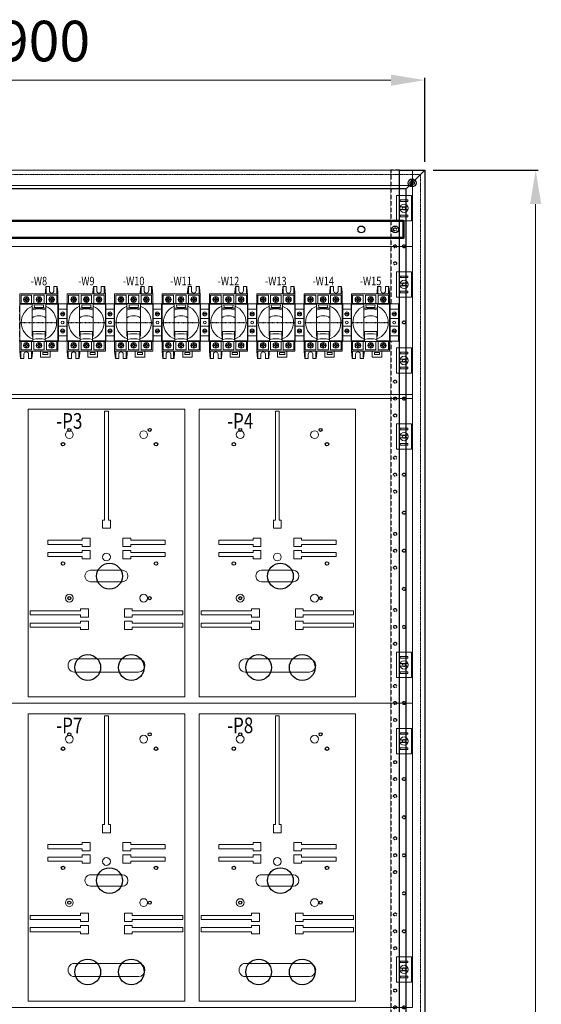
# Model space of a CAD drawing. Units: millimetres. Extents: x 65063 to 72430, y 0 to 4752.
# Drawn here: x 66691 to 67307, y 2277 to 3441 of the extents above; entities that cross this region are included whole.
import ezdxf
from ezdxf.enums import TextEntityAlignment as Align

# ---------------------------------------------------------------- set-up
doc = ezdxf.new("R2010")
doc.units = ezdxf.units.MM
for name, pattern in [('BORDER', [1.75, 0.5, -0.25, 0.5, -0.25, 0, -0.25]), ('DASHED2', [0.375, 0.25, -0.125]), ('DOT2', [0.125, 0, -0.125])]:
    doc.linetypes.add(name, pattern=pattern)
for name, color, linetype, lineweight in [('2DE_OBJ_Lamel-APP', 130, 'Continuous', 18), ('2DE_OBJ_Lamel-APP-BU', 150, 'Continuous', 18), ('2DE_OBJ_Lamel-DISTR', 53, 'Continuous', 18), ('wymiary @ 16', 150, 'Continuous', 9)]:
    doc.layers.add(name, color=color, linetype=linetype, lineweight=lineweight)
doc.layers.add('2DE_TXTNUM', color=11, linetype='Continuous')
doc.layers.add('CP_WIPEOUT', color=255, linetype='Continuous')
doc.layers.add('LAM_MONT', color=1, linetype='Continuous', plot=False)
doc.styles.add('CP_ATTR', font='ARIAL.TTF')
doc.styles.add('CP_ELATT', font='ARIAL.TTF')
doc.styles.get("Standard").update_dxf_attribs({"font": 'ARIAL.TTF'})
doc.styles.add('WD_IEC', font='ISOCP2.shx', dxfattribs={"width": 0.9, "height": 3})
doc.dimstyles.new('Lamel', dxfattribs={"dimtxt": 3, "dimasz": 2.5, "dimexe": 0.18, "dimexo": 0.625, "dimgap": 1, "dimtad": 1, "dimtoh": 1, "dimdec": 1, "dimzin": 9, "dimtxsty": 'WD_IEC', "dimcen": 0.09, "dimclrd": 256, "dimclre": 1, "dimclrt": 7, "dimadec": 0, "dimazin": 0, "dimtfac": 1, "dimtdec": 1, "dimtmove": 0, "dimatfit": 3, "dimfxl": 0, "dimlwd": 9, "dimarcsym": 0})

# ---------------------------------------------------------------- blocks, each defined once
blk = doc.blocks.new('lamel_r11(2dlam_11065)_y1zm70')
blk.add_lwpolyline([(0, 0), (900, 0), (900, 2160), (0, 2160)], close=True)
at = {"layer": 'LAM_MONT'}
blk.add_line((878, 2138), (900, 2160), dxfattribs=at)
blk.add_lwpolyline([(22, 22), (878, 22), (878, 2138), (22, 2138)], close=True, dxfattribs=at)
at = {"linetype": 'ByBlock', "style": 'CP_ATTR', "flags": 9}
for tag in ['OTHER', 'CHARACTER', 'FLOW', 'POWER', 'VOLTAGE', 'TEMPERATURE', 'PN', 'DN', 'PRODUCER', 'ORDER-NO', 'PRODUCT-TYPE', 'ARTICLE', 'GROUP', 'NUMBER', 'NAME']:
    blk.add_attdef(tag, text='', height=0.00005, dxfattribs=at).set_placement((-0.1, 0), align=Align.MIDDLE_LEFT)
blk = doc.blocks.new('lamel_r(2dlam_0340)_f8xtvs7')
at = {"color": 5, "linetype": 'BORDER'}
blk.add_lwpolyline([(5, 5), (895, 5), (895, 2155), (5, 2155)], close=True, dxfattribs=at)
at = {"linetype": 'ByBlock', "style": 'CP_ATTR', "flags": 9}
for tag in ['OTHER', 'CHARACTER', 'FLOW', 'POWER', 'VOLTAGE', 'TEMPERATURE', 'PN', 'DN', 'PRODUCER', 'ORDER-NO', 'PRODUCT-TYPE', 'ARTICLE', 'GROUP', 'NUMBER', 'NAME']:
    blk.add_attdef(tag, text='', height=0.00005, dxfattribs=at).set_placement((-0.1, 0), align=Align.MIDDLE_LEFT)
blk = doc.blocks.new('LML_11604_1')
at = {"layer": 'LAM_MONT', "color": 3, "linetype": 'DASHED2'}
for centre in [(-10.5, 45), (-10.5, -45)]:
    blk.add_circle(centre, 1.8, dxfattribs=at)
at = {"layer": 'LAM_MONT', "linetype": 'DASHED2'}
for centre in [(0, 20), (-10.5, 0), (0, -20)]:
    blk.add_circle(centre, 1.8, dxfattribs=at)
at = {"layer": 'LAM_MONT', "color": 6, "linetype": 'DASHED2'}
blk.add_circle((0, 0), 1.8, dxfattribs=at)
blk = doc.blocks.new('2dlam_11604_11-400_tpmtfn')
at = {"layer": 'LAM_MONT', "linetype": 'Continuous'}
for p, q in [((13.4, 16), (12.2, 16)), ((12.2, 14), (13.4, 14)), ((14, 16), (13.4, 16)), ((13.4, 14), (14, 14)), ((14, 17.8), (14, 16.6)), ((14, 16.6), (14, 16)), ((14, 16), (14.5, 15.5)), ((14, 14), (14.5, 14.5)), ((14, 14), (14, 13.4)), ((14, 13.4), (14, 12.2)), ((14.5, 15.5), (14.5, 14.5)), ((15.5, 15.5), (14.5, 15.5)), ((14.5, 14.5), (15.5, 14.5)), ((15.5, 15.5), (16, 16)), ((15.5, 14.5), (15.5, 15.5)), ((15.5, 14.5), (16, 14)), ((16, 16.6), (16, 17.8)), ((16, 16), (16, 16.6)), ((16.6, 16), (16, 16)), ((16, 14), (16.6, 14)), ((16, 13.4), (16, 14)), ((16, 12.2), (16, 13.4)), ((17.8, 16), (16.6, 16)), ((16.6, 14), (17.8, 14))]:
    blk.add_line(p, q, dxfattribs=at)
at = {"layer": 'LAM_MONT'}
for p, q in [((12.2, 16), (12.2, 14)), ((14, 17.8), (16, 17.8)), ((14, 12.2), (16, 12.2)), ((17.8, 14), (17.8, 16))]:
    blk.add_line(p, q, dxfattribs=at)
blk.add_lwpolyline([(0, 2160), (30, 2160), (30, 0), (0, 0)], close=True, dxfattribs=at)
at = {"layer": 'LAM_MONT', "linetype": 'DASHED2'}
blk.add_lwpolyline([(30, 0), (40, 0), (40, 2160), (30, 2160)], close=True, dxfattribs=at)
at = {"layer": 'LAM_MONT', "linetype": 'Continuous'}
blk.add_circle((15, 15), 4.75, dxfattribs=at)
for p in [(35, 990), (35, 900), (35, 810), (35, 720), (35, 630), (35, 540), (35, 450), (35, 360), (35, 270), (35, 180), (35, 90)]:
    blk.add_blockref('LML_11604_1', p)
at = {"layer": 'LAM_MONT', "linetype": 'ByBlock', "style": 'CP_ATTR', "flags": 9}
for tag in ['NAME', 'NUMBER', 'GROUP', 'ARTICLE', 'PRODUCT-TYPE', 'ORDER-NO', 'PRODUCER', 'DN', 'PN', 'TEMPERATURE', 'VOLTAGE', 'POWER', 'FLOW', 'CHARACTER', 'OTHER']:
    blk.add_attdef(tag, text='', height=0.00005, dxfattribs=at).set_placement((-0.1, 0), align=Align.MIDDLE_LEFT)
blk = doc.blocks.new('2dlam_0458_3')
at = {"color": 3}
for p, q in [((-4.7, 1.6), (4.7, 1.6)), ((-4.7, -1.6), (4.7, -1.6))]:
    blk.add_line(p, q, dxfattribs=at)
for points in [[(-9, 15), (9, 15), (9, -15), (-9, -15)], [(-4.4, 9.9), (4.4, 9.9), (4.4, 8), (-4.4, 8)], [(-4.4, -9.9), (4.4, -9.9), (4.4, -8), (-4.4, -8)]]:
    blk.add_lwpolyline(points, close=True, dxfattribs=at)
blk.add_circle((0, 0), 5, dxfattribs=at)
blk = doc.blocks.new('LML0404_01')
at = {"layer": 'LAM_MONT'}
for centre, radius in [((-47.5, 173), 1.8), ((47.5, 173), 1.8), ((-55, 156), 2.05), ((55, 156), 2.05), ((-55, 15), 2.05), ((0, 0), 15.2), ((55, 15), 2.05), ((-47.5, -26), 1.8), ((47.5, -26), 1.8), ((-25.7, -108), 15.2), ((25.8, -108), 15.2)]:
    blk.add_circle(centre, radius, dxfattribs=at)
blk = doc.blocks.new('2dlam_11605_11-100_55ued4y')
blk.add_lwpolyline([(-10, -45), (861, -45), (861, 315), (-10, 315)], close=True)
for name, p in [('2dlam_0458_3', (0, 270)), ('LML0404_01', (98.9, 105)), ('LML0404_01', (300.9, 105)), ('LML0404_01', (502.9, 105)), ('LML0404_01', (704.9, 105)), ('2dlam_0458_3', (851, 270)), ('2dlam_0458_3', (0, 0)), ('2dlam_0458_3', (851, 0))]:
    blk.add_blockref(name, p)
at = {"linetype": 'ByBlock', "style": 'CP_ATTR', "flags": 9}
for tag in ['OTHER', 'CHARACTER', 'POWER', 'VOLTAGE', 'TEMPERATURE', 'PRODUCER', 'ORDER-NO', 'ARTICLE', 'GROUP', 'NUMBER', 'NAME']:
    blk.add_attdef(tag, text='', height=0.00025, dxfattribs=at).set_placement((-0.1, -0.1), align=Align.MIDDLE_LEFT)
blk = doc.blocks.new('2dlam_0651_1')
at = {"linetype": 'DASHED2'}
blk.add_lwpolyline([(0, -22.5), (45, -22.5), (45, 22.5), (0, 22.5)], close=True, dxfattribs=at)
at = {"layer": 'LAM_MONT', "linetype": 'DOT2'}
blk.add_line((0, 0), (45, 0), dxfattribs=at)
blk = doc.blocks.new('2dlam_0651_11-100_feod7x4')
blk.add_lwpolyline([(-10, 135), (861, 135), (861, -45), (-10, -45)], close=True)
for p in [(0, 90), (851, 90), (0, 0), (851, 0)]:
    blk.add_blockref('2dlam_0458_3', p)
at = {"xscale": 1.02222222222222}
for p in [(4.5, 45), (60.5, 45), (116.5, 45), (172.5, 45), (228.5, 45), (284.5, 45), (340.5, 45), (396.5, 45), (452.5, 45), (508.5, 45), (564.5, 45), (620.5, 45), (676.5, 45), (732.5, 45), (788.5, 45)]:
    blk.add_blockref('2dlam_0651_1', p, dxfattribs=at)
at = {"linetype": 'ByBlock', "style": 'CP_ATTR', "flags": 9}
for tag in ['OTHER', 'CHARACTER', 'POWER', 'VOLTAGE', 'TEMPERATURE', 'PRODUCER', 'ORDER-NO', 'ARTICLE', 'GROUP', 'NUMBER', 'NAME']:
    blk.add_attdef(tag, text='', height=0.00025, dxfattribs=at).set_placement((-0.1, -0.1), align=Align.MIDDLE_LEFT)
blk = doc.blocks.new('2dsoc_22053000_yw9rz5')
for p, q in [((7.5, 34), (7.7, 36)), ((8.3, 42.5), (7.7, 36)), ((7.7, 36), (8.7, 36)), ((8.3, 42.5), (8.7, 42.5)), ((8.7, 42.5), (8.7, 36)), ((12.3, 42.5), (8.7, 42.5)), ((8.7, 34), (8.7, 36)), ((12.3, 42.5), (12.3, 37.5)), ((21.2, 42.5), (17.7, 42.5)), ((17.7, 42.5), (17.7, 37.5)), ((21.2, 42.5), (21.2, 36)), ((21.2, 42.5), (21.7, 42.5)), ((21.2, 36), (22.3, 36)), ((21.2, 36), (21.2, 34)), ((22.3, 36), (21.7, 42.5)), ((22.3, 36), (22.5, 34)), ((-21.2, 32.2), (-20.6, 32.2)), ((-21.2, 22.5), (-21.2, 32.2)), ((-20.6, 32.2), (-20.1, 32.2)), ((-20.1, 32.2), (-19.5, 32.2)), ((-19.5, 32.2), (-19, 32.2)), ((-19, 32.2), (-18.4, 32.2)), ((-18.4, 32.2), (-17.8, 32.2)), ((-18.3, 27.6), (-15.5, 27.6)), ((-18.3, 26.6), (-15.5, 26.6)), ((-15.5, 27.8), (-18.2, 27.8)), ((-15.5, 26.4), (-18.2, 26.4)), ((-17.8, 32.2), (-17.3, 32.2)), ((-17.3, 32.2), (-16.7, 32.2)), ((-16.7, 32.2), (-16.1, 32.2)), ((-16.1, 32.2), (-15.6, 32.2)), ((-15.6, 32.2), (-15, 32.2)), ((-15.5, 29.6), (-15.5, 27.8)), ((-14.5, 29.6), (-15.5, 29.6)), ((-15.5, 27.6), (-15.5, 27.8)), ((-15.5, 26.6), (-15.5, 26.4)), ((-15.5, 26.4), (-15.5, 24.6)), ((-14.5, 24.6), (-15.5, 24.6)), ((-15, 32.2), (-14.4, 32.2)), ((-14.5, 27.8), (-14.5, 29.6)), ((-14.5, 27.8), (-14.5, 27.6)), ((-11.8, 27.8), (-14.5, 27.8)), ((-14.5, 27.6), (-11.7, 27.6)), ((-14.5, 26.4), (-14.5, 26.6)), ((-14.5, 26.6), (-11.7, 26.6)), ((-14.5, 24.6), (-14.5, 26.4)), ((-11.8, 26.4), (-14.5, 26.4)), ((-14.4, 32.2), (-13.8, 32.2)), ((-13.8, 32.2), (-13.1, 32.2)), ((-13.1, 32.2), (-12.5, 32.2)), ((-12.5, 32.2), (-11.9, 32.2)), ((-11.9, 32.2), (-11.3, 32.2)), ((-11.3, 32.2), (-10.7, 32.2)), ((-10.7, 32.2), (-10, 32.2)), ((-10, 32.2), (-9.4, 32.2)), ((-9.4, 32.2), (-8.8, 32.2)), ((-8.8, 32.2), (-8.8, 22.5)), ((-6.2, 32.2), (-5.6, 32.2)), ((-6.2, 22.5), (-6.2, 32.2)), ((-5.6, 32.2), (-5.1, 32.2)), ((-5.1, 32.2), (-4.5, 32.2)), ((-4.5, 32.2), (-4, 32.2)), ((-4, 32.2), (-3.4, 32.2)), ((-3.4, 32.2), (-2.8, 32.2)), ((-3.3, 27.6), (-0.5, 27.6)), ((-3.3, 26.6), (-0.5, 26.6)), ((-0.5, 27.8), (-3.2, 27.8)), ((-0.5, 26.4), (-3.2, 26.4)), ((-2.8, 32.2), (-2.3, 32.2)), ((-2.3, 32.2), (-1.7, 32.2)), ((-1.7, 32.2), (-1.1, 32.2)), ((-1.1, 32.2), (-0.6, 32.2)), ((-0.6, 32.2), (0, 32.2)), ((-0.5, 29.6), (-0.5, 27.8)), ((0.5, 29.6), (-0.5, 29.6)), ((-0.5, 27.6), (-0.5, 27.8)), ((-0.5, 26.6), (-0.5, 26.4)), ((-0.5, 26.4), (-0.5, 24.6)), ((0.5, 24.6), (-0.5, 24.6)), ((0, 32.2), (0.6, 32.2)), ((0.5, 27.8), (0.5, 29.6)), ((0.5, 27.8), (0.5, 27.6)), ((3.2, 27.8), (0.5, 27.8)), ((0.5, 27.6), (3.3, 27.6)), ((0.5, 26.4), (0.5, 26.6)), ((0.5, 26.6), (3.3, 26.6)), ((0.5, 24.6), (0.5, 26.4)), ((3.2, 26.4), (0.5, 26.4)), ((0.6, 32.2), (1.2, 32.2)), ((1.2, 32.2), (1.9, 32.2)), ((1.9, 32.2), (2.5, 32.2)), ((2.5, 32.2), (3.1, 32.2)), ((3.1, 32.2), (3.7, 32.2)), ((3.7, 32.2), (4.3, 32.2)), ((4.3, 32.2), (5, 32.2)), ((5, 32.2), (5.6, 32.2)), ((5.6, 32.2), (6.2, 32.2)), ((6.2, 32.2), (6.2, 22.5)), ((8.8, 32.2), (9.4, 32.2)), ((8.8, 22.5), (8.8, 32.2)), ((9.4, 32.2), (9.9, 32.2)), ((9.9, 32.2), (10.5, 32.2)), ((10.5, 32.2), (11, 32.2)), ((11, 32.2), (11.6, 32.2)), ((11.6, 32.2), (12.2, 32.2)), ((11.7, 27.6), (14.5, 27.6)), ((11.7, 26.6), (14.5, 26.6)), ((14.5, 27.8), (11.8, 27.8)), ((14.5, 26.4), (11.8, 26.4)), ((12.2, 32.2), (12.7, 32.2)), ((12.7, 32.2), (13.3, 32.2)), ((13.3, 32.2), (13.9, 32.2)), ((13.9, 32.2), (14.4, 32.2)), ((14.4, 32.2), (15, 32.2)), ((14.5, 29.6), (14.5, 27.8)), ((15.5, 29.6), (14.5, 29.6)), ((14.5, 27.6), (14.5, 27.8)), ((14.5, 26.6), (14.5, 26.4)), ((14.5, 26.4), (14.5, 24.6)), ((15.5, 24.6), (14.5, 24.6)), ((15, 32.2), (15.6, 32.2)), ((15.5, 27.8), (15.5, 29.6)), ((15.5, 27.8), (15.5, 27.6)), ((18.2, 27.8), (15.5, 27.8)), ((15.5, 27.6), (18.3, 27.6)), ((15.5, 26.4), (15.5, 26.6)), ((15.5, 26.6), (18.3, 26.6)), ((15.5, 24.6), (15.5, 26.4)), ((18.2, 26.4), (15.5, 26.4)), ((15.6, 32.2), (16.2, 32.2)), ((16.2, 32.2), (16.9, 32.2)), ((16.9, 32.2), (17.5, 32.2)), ((17.5, 32.2), (18.1, 32.2)), ((18.1, 32.2), (18.7, 32.2)), ((18.7, 32.2), (19.3, 32.2)), ((19.3, 32.2), (20, 32.2)), ((20, 32.2), (20.6, 32.2)), ((20.6, 32.2), (21.2, 32.2)), ((21.2, 32.2), (21.2, 22.5)), ((-22.5, 22.5), (-20.1, 22.5)), ((-21.2, 21.6), (-22.5, 21.6)), ((-19.9, 21.6), (-21.2, 21.6)), ((-20.1, 22.5), (-17.8, 22.5)), ((-18.6, 21.6), (-19.9, 21.6)), ((-17.2, 21.6), (-18.6, 21.6)), ((-17.8, 22.5), (-15.4, 22.5)), ((-15.9, 21.6), (-17.2, 21.6)), ((-14.6, 21.6), (-15.9, 21.6)), ((-15.4, 22.5), (-13, 22.5)), ((-13.3, 21.6), (-14.6, 21.6)), ((-12, 21.6), (-13.3, 21.6)), ((-13, 22.5), (-10.7, 22.5)), ((-10.6, 21.6), (-12, 21.6)), ((-10.7, 22.5), (-8.3, 22.5)), ((-9.3, 21.6), (-10.6, 21.6)), ((-8, 21.6), (-9.3, 21.6)), ((-8.3, 22.5), (-5.9, 22.5)), ((-8, 21.6), (-8, -15.8)), ((-8, 16.8), (-7.2, 16.8)), ((-7.2, 16.8), (-6.3, 16.8)), ((-6.3, 16.8), (-5.5, 16.8)), ((-5.9, 22.5), (-3.6, 22.5)), ((-5.5, 20.9), (5.5, 20.9)), ((-5.2, 17.8), (-5.5, 20.9)), ((-5.5, 16.8), (-4.6, 16.8)), ((5.2, 17.8), (-5.2, 17.8)), ((-4.6, 16.8), (-3.8, 16.8)), ((-3.8, 16.8), (-2.9, 16.8)), ((-3.6, 22.5), (-1.2, 22.5)), ((-2.9, 16.8), (-2.1, 16.8)), ((-2.1, 16.8), (-1.3, 16.8)), ((-1.3, 16.8), (-0.4, 16.8)), ((-1.2, 22.5), (1.2, 22.5)), ((-0.4, 16.8), (0.4, 16.8)), ((0.4, 16.8), (1.3, 16.8)), ((1.2, 22.5), (3.6, 22.5)), ((1.3, 16.8), (2.1, 16.8)), ((2.1, 16.8), (2.9, 16.8)), ((2.9, 16.8), (3.8, 16.8)), ((3.6, 22.5), (5.9, 22.5)), ((3.8, 16.8), (4.6, 16.8)), ((4.6, 16.8), (5.5, 16.8)), ((5.2, 17.8), (5.5, 20.9)), ((5.5, 16.8), (6.3, 16.8)), ((5.9, 22.5), (8.3, 22.5)), ((6.3, 16.8), (7.2, 16.8)), ((7.2, 16.8), (8, 16.8)), ((9.3, 21.6), (8, 21.6)), ((8, 21.6), (8, -15.8)), ((8.3, 22.5), (10.7, 22.5)), ((10.6, 21.6), (9.3, 21.6)), ((12, 21.6), (10.6, 21.6)), ((10.7, 22.5), (13, 22.5)), ((13.3, 21.6), (12, 21.6)), ((13, 22.5), (15.4, 22.5)), ((14.6, 21.6), (13.3, 21.6)), ((15.9, 21.6), (14.6, 21.6)), ((15.4, 22.5), (17.8, 22.5)), ((17.2, 21.6), (15.9, 21.6)), ((18.6, 21.6), (17.2, 21.6)), ((17.8, 22.5), (20.1, 22.5)), ((19.9, 21.6), (18.6, 21.6)), ((21.2, 21.6), (19.9, 21.6)), ((20.1, 22.5), (22.5, 22.5)), ((22.5, 21.6), (21.2, 21.6)), ((-7.9, -10.7), (-8, -10.7)), ((-7.8, -10.7), (-7.9, -10.7)), ((-7.7, -10.8), (-7.8, -10.7)), ((-7.6, -10.8), (-7.7, -10.8)), ((-7.5, -10.8), (-7.6, -10.8)), ((-7.5, -10.9), (-7.5, -10.8)), ((-7.4, -10.9), (-7.5, -10.9)), ((-7.4, -21.1), (-7.4, -11.3)), ((-7.2, -13.9), (-7.2, -10.6)), ((-7.2, -10.6), (7.2, -10.6)), ((7.2, -13.9), (7.2, -10.6)), ((7.5, -10.9), (7.4, -10.9)), ((7.4, -21.1), (7.4, -11.5)), ((7.6, -10.8), (7.5, -10.8)), ((7.5, -10.8), (7.5, -10.9)), ((7.7, -10.8), (7.6, -10.8)), ((7.8, -10.7), (7.7, -10.8)), ((7.9, -10.7), (7.8, -10.7)), ((8, -10.7), (7.9, -10.7)), ((-22.5, -21.6), (-20, -21.6)), ((-16.1, -22.5), (-22.5, -22.5)), ((-21.2, -32.2), (-21.2, -22.5)), ((-20, -21.6), (-17.5, -21.6)), ((-17.5, -21.6), (-14.9, -21.6)), ((-9.6, -22.5), (-16.1, -22.5)), ((-14.9, -21.6), (-12.4, -21.6)), ((-12.4, -21.6), (-9.9, -21.6)), ((-9.9, -21.6), (-7.4, -21.6)), ((-3.2, -22.5), (-9.6, -22.5)), ((-8.8, -22.5), (-8.8, -32.2)), ((-8, -15.9), (-8, -15.8)), ((-8, -15.8), (-8, -15.8)), ((-8, -16), (-8, -15.9)), ((-8, -15.9), (-8, -15.9)), ((-8, -16.1), (-8, -16)), ((-8, -16), (-8, -16)), ((-7.9, -16.1), (-8, -16.1)), ((-8, -16.1), (-8, -16.1)), ((-7.8, -16.2), (-7.9, -16.1)), ((-7.7, -16.2), (-7.8, -16.2)), ((-7.6, -16.2), (-7.7, -16.2)), ((-7.5, -16.2), (-7.6, -16.2)), ((-7.4, -16.2), (-7.5, -16.2)), ((-7.2, -13.9), (-7.2, -20.1)), ((-6.2, -32.2), (-6.2, -22.5)), ((3.2, -22.5), (-3.2, -22.5)), ((9.6, -22.5), (3.2, -22.5)), ((6.2, -22.5), (6.2, -32.2)), ((7.2, -13.9), (7.2, -20.1)), ((7.5, -16.2), (7.4, -16.2)), ((7.4, -21.6), (9.9, -21.6)), ((7.6, -16.2), (7.5, -16.2)), ((7.7, -16.2), (7.6, -16.2)), ((7.8, -16.2), (7.7, -16.2)), ((7.9, -16.1), (7.8, -16.2)), ((8, -16.1), (7.9, -16.1)), ((8, -15.8), (8, -15.8)), ((8, -15.8), (8, -15.9)), ((8, -15.9), (8, -15.9)), ((8, -15.9), (8, -16)), ((8, -16), (8, -16)), ((8, -16), (8, -16.1)), ((8, -16.1), (8, -16.1)), ((8.8, -32.2), (8.8, -22.5)), ((16.1, -22.5), (9.6, -22.5)), ((9.9, -21.6), (12.4, -21.6)), ((12.4, -21.6), (14.9, -21.6)), ((14.9, -21.6), (17.5, -21.6)), ((22.5, -22.5), (16.1, -22.5)), ((17.5, -21.6), (20, -21.6)), ((20, -21.6), (22.5, -21.6)), ((21.2, -22.5), (21.2, -32.2)), ((-21.7, -42.5), (-22.5, -34)), ((-21.3, -42.5), (-21.3, -34)), ((-20.6, -32.2), (-21.2, -32.2)), ((-20, -32.2), (-20.6, -32.2)), ((-19.3, -32.2), (-20, -32.2)), ((-18.7, -32.2), (-19.3, -32.2)), ((-18.1, -32.2), (-18.7, -32.2)), ((-18.3, -26.6), (-15.5, -26.6)), ((-18.3, -27.6), (-15.5, -27.6)), ((-15.5, -26.4), (-18.2, -26.4)), ((-15.5, -27.8), (-18.2, -27.8)), ((-17.5, -32.2), (-18.1, -32.2)), ((-16.9, -32.2), (-17.5, -32.2)), ((-16.2, -32.2), (-16.9, -32.2)), ((-15.6, -32.2), (-16.2, -32.2)), ((-15, -32.2), (-15.6, -32.2)), ((-15.5, -24.6), (-15.5, -26.4)), ((-14.5, -24.6), (-15.5, -24.6)), ((-15.5, -26.6), (-15.5, -26.4)), ((-15.5, -27.6), (-15.5, -27.8)), ((-15.5, -27.8), (-15.5, -29.6)), ((-14.5, -29.6), (-15.5, -29.6)), ((-14.4, -32.2), (-15, -32.2)), ((-14.5, -26.4), (-14.5, -24.6)), ((-14.5, -26.4), (-14.5, -26.6)), ((-11.8, -26.4), (-14.5, -26.4)), ((-14.5, -26.6), (-11.7, -26.6)), ((-14.5, -27.8), (-14.5, -27.6)), ((-14.5, -27.6), (-11.7, -27.6)), ((-14.5, -29.6), (-14.5, -27.8)), ((-11.8, -27.8), (-14.5, -27.8)), ((-13.9, -32.2), (-14.4, -32.2)), ((-13.3, -32.2), (-13.9, -32.2)), ((-12.7, -32.2), (-13.3, -32.2)), ((-12.2, -32.2), (-12.7, -32.2)), ((-11.6, -32.2), (-12.2, -32.2)), ((-11, -32.2), (-11.6, -32.2)), ((-10.5, -32.2), (-11, -32.2)), ((-9.9, -32.2), (-10.5, -32.2)), ((-9.4, -32.2), (-9.9, -32.2)), ((-8.8, -32.2), (-9.4, -32.2)), ((-8.8, -34), (-8.8, -36)), ((-7.5, -34), (-7.7, -36)), ((-5.6, -32.2), (-6.2, -32.2)), ((-5, -32.2), (-5.6, -32.2)), ((-4.3, -32.2), (-5, -32.2)), ((-3.7, -32.2), (-4.3, -32.2)), ((-3.1, -32.2), (-3.7, -32.2)), ((-3.3, -26.6), (-0.5, -26.6)), ((-3.3, -27.6), (-0.5, -27.6)), ((-0.5, -26.4), (-3.2, -26.4)), ((-0.5, -27.8), (-3.2, -27.8)), ((-2.5, -32.2), (-3.1, -32.2)), ((-1.9, -32.2), (-2.5, -32.2)), ((-1.2, -32.2), (-1.9, -32.2)), ((-0.6, -32.2), (-1.2, -32.2)), ((0, -32.2), (-0.6, -32.2)), ((-0.5, -24.6), (-0.5, -26.4)), ((0.5, -24.6), (-0.5, -24.6)), ((-0.5, -26.6), (-0.5, -26.4)), ((-0.5, -27.6), (-0.5, -27.8)), ((-0.5, -27.8), (-0.5, -29.6)), ((0.5, -29.6), (-0.5, -29.6)), ((0.6, -32.2), (0, -32.2)), ((0.5, -26.4), (0.5, -24.6)), ((0.5, -26.4), (0.5, -26.6)), ((3.2, -26.4), (0.5, -26.4)), ((0.5, -26.6), (3.3, -26.6)), ((0.5, -27.8), (0.5, -27.6)), ((0.5, -27.6), (3.3, -27.6)), ((0.5, -29.6), (0.5, -27.8)), ((3.2, -27.8), (0.5, -27.8)), ((1.1, -32.2), (0.6, -32.2)), ((1.7, -32.2), (1.1, -32.2)), ((2.3, -32.2), (1.7, -32.2)), ((1.9, -40.9), (1.9, -34)), ((2.8, -32.2), (2.3, -32.2)), ((3.4, -32.2), (2.8, -32.2)), ((4, -32.2), (3.4, -32.2)), ((4.5, -32.2), (4, -32.2)), ((5.1, -32.2), (4.5, -32.2)), ((5.6, -32.2), (5.1, -32.2)), ((6.2, -32.2), (5.6, -32.2)), ((9.4, -32.2), (8.8, -32.2)), ((10, -32.2), (9.4, -32.2)), ((10.7, -32.2), (10, -32.2)), ((11.3, -32.2), (10.7, -32.2)), ((11.9, -32.2), (11.3, -32.2)), ((11.7, -26.6), (14.5, -26.6)), ((11.7, -27.6), (14.5, -27.6)), ((14.5, -26.4), (11.8, -26.4)), ((14.5, -27.8), (11.8, -27.8)), ((12.5, -32.2), (11.9, -32.2)), ((13.1, -32.2), (12.5, -32.2)), ((13.8, -32.2), (13.1, -32.2)), ((13.1, -34), (13.1, -40.9)), ((14.4, -32.2), (13.8, -32.2)), ((15, -32.2), (14.4, -32.2)), ((14.5, -24.6), (14.5, -26.4)), ((15.5, -24.6), (14.5, -24.6)), ((14.5, -26.6), (14.5, -26.4)), ((14.5, -27.6), (14.5, -27.8)), ((14.5, -27.8), (14.5, -29.6)), ((15.5, -29.6), (14.5, -29.6)), ((15.6, -32.2), (15, -32.2)), ((15.5, -26.4), (15.5, -24.6)), ((15.5, -26.4), (15.5, -26.6)), ((18.2, -26.4), (15.5, -26.4)), ((15.5, -26.6), (18.3, -26.6)), ((15.5, -27.8), (15.5, -27.6)), ((15.5, -27.6), (18.3, -27.6)), ((15.5, -29.6), (15.5, -27.8)), ((18.2, -27.8), (15.5, -27.8)), ((16.1, -32.2), (15.6, -32.2)), ((16.7, -32.2), (16.1, -32.2)), ((17.3, -32.2), (16.7, -32.2)), ((17.8, -32.2), (17.3, -32.2)), ((18.4, -32.2), (17.8, -32.2)), ((19, -32.2), (18.4, -32.2)), ((19.5, -32.2), (19, -32.2)), ((20.1, -32.2), (19.5, -32.2)), ((20.6, -32.2), (20.1, -32.2)), ((21.2, -32.2), (20.6, -32.2)), ((-21.3, -42.5), (-21.7, -42.5)), ((-21.3, -42.5), (-17.7, -42.5)), ((-17.7, -42.5), (-17.7, -37.5)), ((-12.3, -42.5), (-12.3, -37.5)), ((-12.3, -42.5), (-8.8, -42.5)), ((-7.7, -36), (-8.8, -36)), ((-8.8, -42.5), (-8.8, -36)), ((-8.3, -42.5), (-8.8, -42.5)), ((-8.3, -42.5), (-7.7, -36)), ((1.9, -40.9), (13.1, -40.9)), ((4.5, -35.7), (10.5, -35.7)), ((4.5, -37.8), (4.5, -35.7)), ((4.5, -37.8), (10.5, -37.8)), ((10.5, -35.7), (10.5, -37.8))]:
    blk.add_line(p, q)
blk.add_lwpolyline([(-22.5, 34), (22.5, 34), (22.5, -34), (-22.5, -34)], close=True)
for centre in [(-15, 27.1), (0, 27.1), (15, 27.1), (-15, -27.1), (0, -27.1), (15, -27.1)]:
    blk.add_circle(centre, 3.3)
for centre, radius, start, end in [((15, 37.5), 2.7, 180, 0), ((0, 0), 20.9, 112.4948, 249.1465), ((0, -15.1), 37.6, 77.7013, 102.2987), ((0, -3.9), 20.1, 66.5968, 113.4032), ((0, 0), 20.9, 290.8535, 67.4943), ((0, -6), 14, 55.1121, 124.8879), ((-5.7, -11.4), 1.7, 151.5347, 176.5515), ((5.7, -11.4), 1.7, 356.5516, 28.4653), ((-5.1, -21), 2.3, 155.749, 185.5446), ((-6, -21.2), 1.45, 180.7666, 209.8885), ((0, -55.4), 42.1, 80.0968, 99.9032), ((0, -56.3), 37, 78.7103, 101.2897), ((0, 24.8), 47.3, 261.2057, 278.7943), ((5.1, -21), 2.33, 0, 24.1569), ((5.9, -21.2), 1.54, 330.1625, 1.9044), ((-15, -37.5), 2.7, 0, 180)]:
    blk.add_arc(centre, radius, start, end)
at = {"linetype": 'ByBlock', "style": 'CP_ATTR', "flags": 9}
for tag in ['NAME', 'NUMBER', 'GROUP', 'ARTICLE', 'ORDER-NO', 'PRODUCER', 'DN', 'PN', 'TEMPERATURE', 'VOLTAGE', 'POWER', 'FLOW', 'CHARACTER', 'OTHER']:
    blk.add_attdef(tag, text='', height=0.00005, dxfattribs=at).set_placement((-0.1, 0), align=Align.MIDDLE_LEFT)
at = {"layer": '2DE_TXTNUM', "linetype": 'ByBlock', "style": 'CP_ELATT', "width": 0.8, "flags": 8}
blk.add_attdef('TAG', text='', height=10, dxfattribs=at).set_placement((0, 44), align=Align.CENTER)
blk = doc.blocks.new('2dlam_1048_wei-01_z1enpe2')
blk.add_wipeout([(0, -22.2), (0, 22.2), (10, 22.2), (10, -22.2)]).dxf.layer = 'CP_WIPEOUT'
for p, q in [((0, 15.8), (10, 15.8)), ((2.3, 10.5), (7.7, 10.5)), ((2.3, 9.7), (7.7, 9.7)), ((2.3, -9.7), (7.7, -9.7)), ((2.3, -10.5), (7.7, -10.5)), ((0, -15.8), (10, -15.8))]:
    blk.add_line(p, q)
for points in [[(0, -22.2), (10, -22.2), (10, 22.2), (0, 22.2)], [(0, -4.5), (10, -4.5), (10, 4.5), (0, 4.5)]]:
    blk.add_lwpolyline(points, close=True)
for centre, radius in [((5, 10.1), 2.43), ((5, 10.1), 2.22), ((5, 0), 1.62), ((5, -10.1), 2.43), ((5, -10.1), 2.23)]:
    blk.add_circle(centre, radius)
at = {"linetype": 'ByBlock', "style": 'CP_ATTR', "flags": 9}
for tag in ['NAME', 'NUMBER', 'GROUP', 'ARTICLE', 'PRODUCT-TYPE', 'ORDER-NO', 'PRODUCER', 'DN', 'PN', 'TEMPERATURE', 'VOLTAGE', 'POWER', 'FLOW', 'CHARACTER', 'OTHER']:
    blk.add_attdef(tag, text='', height=0.00005, dxfattribs=at).set_placement((-0.1, 0), align=Align.MIDDLE_LEFT)
at = {"layer": '2DE_TXTNUM', "linetype": 'ByBlock', "style": 'CP_ELATT', "width": 0.8, "flags": 8}
blk.add_attdef('TAGSTRIP', text='', height=5, rotation=90, dxfattribs=at).set_placement((4.8, 27.2), align=Align.MIDDLE_LEFT)
blk = doc.blocks.new('2dlam_1701_11-100_fn6ams3')
for p, q in [((25, 33), (62.9, 33)), ((25, 19.4), (62.9, 19.4)), ((6, -71.9), (81.9, -71.9)), ((6, -87.4), (81.9, -87.4))]:
    blk.add_line(p, q)
blk.add_lwpolyline([(-48.6, -116.6), (136.4, -116.6, -0.668179), (136.4, -116.6), (136.4, 223.4, -0.668179), (136.4, 223.4), (-48.6, 223.4, -0.668179), (-48.6, 223.4), (-48.6, -116.6, -0.668179)], format="xyb", close=True)
for points in [[(46.2, 92.3), (46.2, 221), (41.6, 221), (41.6, 92.3), (41.6, 92.3)], [(41.6, 92.3), (39.3, 92.3), (39.3, 82.6), (48.6, 82.6), (48.6, 92.3), (46.2, 92.3)], [(15.3, 63.6), (15.3, 61.2), (24.5, 61.2), (24.5, 70.9), (15.3, 70.9), (15.3, 68.5)], [(72.6, 68.5), (72.6, 70.9), (63.4, 70.9), (63.4, 61.2), (72.6, 61.2), (72.6, 63.6)], [(15.3, 68.5), (-25.4, 68.5), (-25.4, 63.6), (15.3, 63.6), (15.3, 63.6)], [(72.6, 63.6), (113.3, 63.6), (113.3, 68.5), (72.6, 68.5), (72.6, 68.5)], [(15.3, 53.9), (-25.4, 53.9), (-25.4, 49.1), (15.3, 49.1), (15.3, 49.1)], [(15.3, 49.1), (15.3, 46.6), (24.5, 46.6), (24.5, 56.3), (15.3, 56.3), (15.3, 53.9)], [(72.6, 53.9), (72.6, 56.3), (63.4, 56.3), (63.4, 46.6), (72.6, 46.6), (72.6, 49.1)], [(72.6, 49.1), (113.3, 49.1), (113.3, 53.9), (72.6, 53.9), (72.6, 53.9)], [(13.4, -15.1), (-46.2, -15.1), (-46.2, -19.9), (13.4, -19.9), (13.4, -19.9)], [(13.4, -19.9), (13.4, -22.3), (22.7, -22.3), (22.7, -12.6), (13.4, -12.6), (13.4, -15.1)], [(74.5, -15.1), (74.5, -12.6), (65.2, -12.6), (65.2, -22.3), (74.5, -22.3), (74.5, -19.9)], [(74.5, -19.9), (134.1, -19.9), (134.1, -15.1), (74.5, -15.1), (74.5, -15.1)], [(13.4, -29.6), (-46.2, -29.6), (-46.2, -34.5), (13.4, -34.5), (13.4, -34.5)], [(13.4, -34.5), (13.4, -36.9), (22.7, -36.9), (22.7, -27.2), (13.4, -27.2), (13.4, -29.6)], [(74.5, -29.6), (74.5, -27.2), (65.2, -27.2), (65.2, -36.9), (74.5, -36.9), (74.5, -34.5)], [(74.5, -34.5), (134.1, -34.5), (134.1, -29.6), (74.5, -29.6), (74.5, -29.6)]]:
    blk.add_lwpolyline(points)
for centre, radius in [((0, 193.3), 4.62), ((87.9, 193.3), 4.63), ((43.9, 48.6), 4.62), ((0, 0), 4.62), ((87.9, 0), 4.63)]:
    blk.add_circle(centre, radius)
for centre, major_axis, start_param, end_param in [((25, 26.2), (0, 6.8), 0, 3.141593), ((62.9, 26.2), (0, 6.8), 3.141593, 6.283185), ((6, -79.7), (0, 7.77), 0, 3.141593), ((81.9, -79.7), (0, 7.77), 3.141593, 6.283185)]:
    blk.add_ellipse(centre, major_axis=major_axis, ratio=0.952206, start_param=start_param, end_param=end_param)
at = {"linetype": 'ByBlock', "style": 'CP_ATTR', "flags": 9}
for tag in ['NAME', 'NUMBER', 'GROUP', 'ARTICLE', 'ORDER-NO', 'PRODUCER', 'DN', 'PN', 'TEMPERATURE', 'VOLTAGE', 'POWER', 'FLOW', 'CHARACTER', 'OTHER']:
    blk.add_attdef(tag, text='', height=0.00005, dxfattribs=at).set_placement((-0.1, 0), align=Align.MIDDLE_LEFT)
at = {"layer": '2DE_TXTNUM', "linetype": 'ByBlock', "style": 'CP_ELATT', "width": 0.8, "flags": 8}
blk.add_attdef('TAG', text='', height=18.5, dxfattribs=at).set_placement((0, 200.3), align=Align.CENTER)
blk = doc.blocks.new('2dlam_11608_1')
at = {"color": 3}
for p, q in [((-4.7, 1.6), (4.7, 1.6)), ((-4.7, -1.6), (4.7, -1.6))]:
    blk.add_line(p, q, dxfattribs=at)
for points in [[(-9, 15), (9, 15), (9, -15), (-9, -15)], [(-4.4, 9.9), (4.4, 9.9), (4.4, 8), (-4.4, 8)], [(-4.4, -9.9), (4.4, -9.9), (4.4, -8), (-4.4, -8)]]:
    blk.add_lwpolyline(points, close=True, dxfattribs=at)
blk.add_circle((0, 0), 5, dxfattribs=at)
blk = doc.blocks.new('2dlam_11608_11-100_z5oj8r7')
at = {"color": 3}
blk.add_line((-10, 27), (861, 27), dxfattribs=at)
blk.add_lwpolyline([(-10, -45), (861, -45), (861, 45), (-10, 45)], close=True)
at = {"yscale": 1.04527770074598}
blk.add_blockref('2dlam_11608_1', (-0.1, -0.1), dxfattribs=at)
blk.add_blockref('2dlam_11608_1', (851, 0))
at = {"linetype": 'ByBlock', "style": 'CP_ATTR', "flags": 9}
for tag, height, p in [('DN', 0.00005, (-0.1, 0)), ('PN', 0.00005, (-0.1, 0)), ('FLOW', 0.00005, (-0.1, 0)), ('NAME', 0.00025, (-0.1, -0.1)), ('NUMBER', 0.00025, (-0.1, -0.1)), ('GROUP', 0.00025, (-0.1, -0.1)), ('ARTICLE', 0.00025, (-0.1, -0.1)), ('ORDER-NO', 0.00025, (-0.1, -0.1)), ('PRODUCER', 0.00025, (-0.1, -0.1)), ('TEMPERATURE', 0.00025, (-0.1, -0.1)), ('VOLTAGE', 0.00025, (-0.1, -0.1)), ('POWER', 0.00025, (-0.1, -0.1)), ('CHARACTER', 0.00025, (-0.1, -0.1)), ('OTHER', 0.00025, (-0.1, -0.1))]:
    blk.add_attdef(tag, text='', height=height, dxfattribs=at).set_placement(p, align=Align.MIDDLE_LEFT)
blk = doc.blocks.new('*D4346')
at = {"layer": '', "color": 1, "lineweight": -2}
for p, q in [((66269.5, 3273.3), (66269.5, 3372.8)), ((67169.5, 3273.3), (67169.5, 3372.8))]:
    blk.add_line(p, q, dxfattribs=at)
at = {"layer": '', "lineweight": 9}
blk.add_line((66309.5, 3369.9), (67129.5, 3369.9), dxfattribs=at)
at = {"layer": ''}
for points in [[(66309.5, 3376.5), (66309.5, 3363.2), (66269.5, 3369.9)], [(67129.5, 3363.2), (67129.5, 3376.5), (67169.5, 3369.9)]]:
    blk.add_solid(points, dxfattribs=at)
at = {"layer": 'Defpoints', "color": 0}
for p in [(67169.5, 3369.9), (66269.5, 3263.3), (67169.5, 3263.3)]:
    blk.add_point(p, dxfattribs=at)
at = {"layer": '', "color": 7, "insert": (66719.5, 3409.9), "char_height": 48, "attachment_point": 5, "style": 'WD_IEC'}
blk.add_mtext('900', dxfattribs=at)
blk = doc.blocks.new('*D4347')
at = {"layer": '', "color": 1, "lineweight": -2}
for p, q in [((67179.5, 3263.3), (67303.5, 3263.3)), ((67179.5, 1103.3), (67303.5, 1103.3))]:
    blk.add_line(p, q, dxfattribs=at)
at = {"layer": '', "lineweight": 9}
blk.add_line((67300.6, 3223.3), (67300.6, 1143.3), dxfattribs=at)
at = {"layer": ''}
for points in [[(67307.3, 3223.3), (67294, 3223.3), (67300.6, 3263.3)], [(67294, 1143.3), (67307.3, 1143.3), (67300.6, 1103.3)]]:
    blk.add_solid(points, dxfattribs=at)
at = {"layer": 'Defpoints', "color": 0}
for p in [(67169.5, 3263.3), (67169.5, 1103.3), (67300.6, 1103.3)]:
    blk.add_point(p, dxfattribs=at)
at = {"layer": '', "color": 7, "insert": (67260.6, 2183.3), "char_height": 48, "attachment_point": 5, "rotation": 90, "style": 'WD_IEC'}
blk.add_mtext('2160', dxfattribs=at)
blk = doc.blocks.new('2DLAM_1405_01')
at = {"layer": 'LAM_MONT', "color": 30}
blk.add_circle((0, 0), 2, dxfattribs=at)
blk = doc.blocks.new('2dlam_1427_11-700_f870mce')
at = {"layer": 'LAM_MONT', "color": 30, "lineweight": 50}
blk.add_lwpolyline([(-10, 5), (-10, -10), (840, -10), (840, 10), (-10, 10), (-10, 5)], dxfattribs=at)
at = {"yscale": 2, "zscale": 2}
for p, xscale in [((0, 0), -2), ((40, 0), -2), ((790, 0), 2), ((830, 0), 2)]:
    blk.add_blockref('2DLAM_1405_01', p, dxfattribs=dict(at, xscale=xscale))
at = {"linetype": 'ByBlock', "style": 'CP_ATTR', "flags": 9}
for tag in ['NAME', 'NUMBER', 'GROUP', 'ARTICLE', 'ORDER-NO', 'PRODUCER', 'DN', 'PN', 'TEMPERATURE', 'VOLTAGE', 'POWER', 'FLOW', 'CHARACTER', 'OTHER', 'TAG']:
    blk.add_attdef(tag, text='', height=0.00005, dxfattribs=at).set_placement((-10.1, 0), align=Align.MIDDLE_LEFT)
blk = doc.blocks.new('2dlam_0405_11-100_5nruwcn')
at = {"color": 2}
blk.add_lwpolyline([(-435.5, 0), (435.5, 0), (435.5, 5), (-435.5, 5)], close=True, dxfattribs=at)
at = {"linetype": 'ByBlock', "style": 'CP_ATTR', "flags": 9}
for tag in ['NAME', 'NUMBER', 'GROUP', 'ARTICLE', 'PRODUCT-TYPE', 'ORDER-NO', 'PRODUCER', 'VOLTAGE', 'POWER', 'CHARACTER']:
    blk.add_attdef(tag, text='', height=0.00005, dxfattribs=at).set_placement((-1.6, 0), align=Align.MIDDLE_LEFT)

msp = doc.modelspace()

# ---------------------------------------------------------------- block references
at = {"layer": '2DE_OBJ_Lamel-APP'}
msp.add_blockref('2dlam_1427_11-700_f870mce', (66304.51, 3193.34), dxfattribs=at)
ref = msp.add_blockref('2dsoc_22053000_yw9rz5', (66713.51, 3083.34), dxfattribs=at)
ref.add_attrib('TAG', '-W8', dxfattribs={"layer": '2DE_TXTNUM', "linetype": 'ByBlock', "height": 10, "style": 'CP_ELATT', "width": 0.8, "flags": 8}).set_placement((66713.51, 3127.34), align=Align.CENTER)
at = {"layer": '2DE_OBJ_Lamel-DISTR'}
for name, p in [('lamel_r11(2dlam_11065)_y1zm70', (66269.51, 1103.34)), ('2dlam_11608_11-100_z5oj8r7', (66294.01, 3218.34)), ('lamel_r(2dlam_0340)_f8xtvs7', (66269.51, 1103.34)), ('2dlam_0651_11-100_feod7x4', (66294.01, 3038.34)), ('2dlam_0405_11-100_5nruwcn', (66719.51, 2993.34)), ('2dlam_11605_11-100_55ued4y', (66294.01, 2678.34)), ('2dlam_11605_11-100_55ued4y', (66294.01, 2318.34))]:
    msp.add_blockref(name, p, dxfattribs=at)
at = {"layer": '2DE_OBJ_Lamel-DISTR', "rotation": 180}
msp.add_blockref('2dlam_11604_11-400_tpmtfn', (67169.51, 3263.34), dxfattribs=at)
at = {"layer": '2DE_OBJ_Lamel-DISTR'}
ref = msp.add_blockref('2dlam_1701_11-100_fn6ams3', (66749.39, 2757.34), dxfattribs=at)
ref.add_attrib('TAG', '-P3', dxfattribs={"layer": '2DE_TXTNUM', "linetype": 'ByBlock', "height": 18.5, "width": 0.8, "flags": 8}).set_placement((66749.39, 2957.66), align=Align.CENTER)
ref = msp.add_blockref('2dlam_1701_11-100_fn6ams3', (66951.39, 2757.34), dxfattribs=at)
ref.add_attrib('TAG', '-P4', dxfattribs={"layer": '2DE_TXTNUM', "linetype": 'ByBlock', "height": 18.5, "width": 0.8, "flags": 8}).set_placement((66951.39, 2957.66), align=Align.CENTER)
ref = msp.add_blockref('2dlam_1701_11-100_fn6ams3', (66749.39, 2397.34), dxfattribs=at)
ref.add_attrib('TAG', '-P7', dxfattribs={"layer": '2DE_TXTNUM', "linetype": 'ByBlock', "height": 18.5, "width": 0.8, "flags": 8}).set_placement((66749.39, 2597.66), align=Align.CENTER)
ref = msp.add_blockref('2dlam_1701_11-100_fn6ams3', (66951.39, 2397.34), dxfattribs=at)
ref.add_attrib('TAG', '-P8', dxfattribs={"layer": '2DE_TXTNUM', "linetype": 'ByBlock', "height": 18.5, "width": 0.8, "flags": 8}).set_placement((66951.39, 2597.66), align=Align.CENTER)

# ---------------------------------------------------------------- dimensions: what is measured, and where the dimension line sits
at = {"layer": 'wymiary @ 16'}
dim = msp.add_linear_dim(base=(67169.51, 3369.88), p1=(66269.51, 3263.34), p2=(67169.51, 3263.34), dimstyle='Lamel', override={"dimscale": 16}, dxfattribs=at)
dim.commit()
dim.dimension.update_dxf_attribs({"geometry": '*D4346', "text_midpoint": (66719.51, 3409.88)})
dim = msp.add_linear_dim(base=(67300.62, 1103.34), p1=(67169.51, 3263.34), p2=(67169.51, 1103.34), angle=90, dimstyle='Lamel', override={"dimscale": 16}, dxfattribs=at)
dim.commit()
dim.dimension.update_dxf_attribs({"geometry": '*D4347', "text_midpoint": (67260.62, 2183.34)})

# ---------------------------------------------------------------- next in the draw order: block references
at = {"layer": '2DE_OBJ_Lamel-APP-BU'}
msp.add_blockref('2dlam_1048_wei-01_z1enpe2', (66736.51, 3083.34), dxfattribs=at)

# ---------------------------------------------------------------- next in the draw order: block references
at = {"layer": '2DE_OBJ_Lamel-APP'}
ref = msp.add_blockref('2dsoc_22053000_yw9rz5', (66769.51, 3083.34), dxfattribs=at)
ref.add_attrib('TAG', '-W9', dxfattribs={"layer": '2DE_TXTNUM', "linetype": 'ByBlock', "height": 10, "style": 'CP_ELATT', "width": 0.8, "flags": 8}).set_placement((66769.51, 3127.34), align=Align.CENTER)

# ---------------------------------------------------------------- next in the draw order: block references
at = {"layer": '2DE_OBJ_Lamel-APP-BU'}
msp.add_blockref('2dlam_1048_wei-01_z1enpe2', (66792.51, 3083.34), dxfattribs=at)

# ---------------------------------------------------------------- next in the draw order: block references
at = {"layer": '2DE_OBJ_Lamel-APP'}
ref = msp.add_blockref('2dsoc_22053000_yw9rz5', (66825.51, 3083.34), dxfattribs=at)
ref.add_attrib('TAG', '-W10', dxfattribs={"layer": '2DE_TXTNUM', "linetype": 'ByBlock', "height": 10, "style": 'CP_ELATT', "width": 0.8, "flags": 8}).set_placement((66825.51, 3127.34), align=Align.CENTER)

# ---------------------------------------------------------------- next in the draw order: block references
at = {"layer": '2DE_OBJ_Lamel-APP-BU'}
msp.add_blockref('2dlam_1048_wei-01_z1enpe2', (66848.51, 3083.34), dxfattribs=at)

# ---------------------------------------------------------------- next in the draw order: block references
at = {"layer": '2DE_OBJ_Lamel-APP'}
ref = msp.add_blockref('2dsoc_22053000_yw9rz5', (66881.51, 3083.34), dxfattribs=at)
ref.add_attrib('TAG', '-W11', dxfattribs={"layer": '2DE_TXTNUM', "linetype": 'ByBlock', "height": 10, "style": 'CP_ELATT', "width": 0.8, "flags": 8}).set_placement((66881.51, 3127.34), align=Align.CENTER)

# ---------------------------------------------------------------- next in the draw order: block references
at = {"layer": '2DE_OBJ_Lamel-APP-BU'}
msp.add_blockref('2dlam_1048_wei-01_z1enpe2', (66904.51, 3083.34), dxfattribs=at)

# ---------------------------------------------------------------- next in the draw order: block references
at = {"layer": '2DE_OBJ_Lamel-APP'}
ref = msp.add_blockref('2dsoc_22053000_yw9rz5', (66937.51, 3083.34), dxfattribs=at)
ref.add_attrib('TAG', '-W12', dxfattribs={"layer": '2DE_TXTNUM', "linetype": 'ByBlock', "height": 10, "style": 'CP_ELATT', "width": 0.8, "flags": 8}).set_placement((66937.51, 3127.34), align=Align.CENTER)

# ---------------------------------------------------------------- next in the draw order: block references
at = {"layer": '2DE_OBJ_Lamel-APP-BU'}
msp.add_blockref('2dlam_1048_wei-01_z1enpe2', (66960.51, 3083.34), dxfattribs=at)

# ---------------------------------------------------------------- next in the draw order: block references
at = {"layer": '2DE_OBJ_Lamel-APP'}
ref = msp.add_blockref('2dsoc_22053000_yw9rz5', (66993.51, 3083.34), dxfattribs=at)
ref.add_attrib('TAG', '-W13', dxfattribs={"layer": '2DE_TXTNUM', "linetype": 'ByBlock', "height": 10, "style": 'CP_ELATT', "width": 0.8, "flags": 8}).set_placement((66993.51, 3127.34), align=Align.CENTER)

# ---------------------------------------------------------------- next in the draw order: block references
at = {"layer": '2DE_OBJ_Lamel-APP-BU'}
msp.add_blockref('2dlam_1048_wei-01_z1enpe2', (67016.51, 3083.34), dxfattribs=at)

# ---------------------------------------------------------------- next in the draw order: block references
at = {"layer": '2DE_OBJ_Lamel-APP'}
ref = msp.add_blockref('2dsoc_22053000_yw9rz5', (67049.51, 3083.34), dxfattribs=at)
ref.add_attrib('TAG', '-W14', dxfattribs={"layer": '2DE_TXTNUM', "linetype": 'ByBlock', "height": 10, "style": 'CP_ELATT', "width": 0.8, "flags": 8}).set_placement((67049.51, 3127.34), align=Align.CENTER)

# ---------------------------------------------------------------- next in the draw order: block references
at = {"layer": '2DE_OBJ_Lamel-APP-BU'}
msp.add_blockref('2dlam_1048_wei-01_z1enpe2', (67072.51, 3083.34), dxfattribs=at)

# ---------------------------------------------------------------- next in the draw order: block references
at = {"layer": '2DE_OBJ_Lamel-APP'}
ref = msp.add_blockref('2dsoc_22053000_yw9rz5', (67105.51, 3083.34), dxfattribs=at)
ref.add_attrib('TAG', '-W15', dxfattribs={"layer": '2DE_TXTNUM', "linetype": 'ByBlock', "height": 10, "style": 'CP_ELATT', "width": 0.8, "flags": 8}).set_placement((67105.51, 3127.34), align=Align.CENTER)

# ---------------------------------------------------------------- next in the draw order: block references
at = {"layer": '2DE_OBJ_Lamel-APP-BU'}
msp.add_blockref('2dlam_1048_wei-01_z1enpe2', (67128.51, 3083.34), dxfattribs=at)

doc.saveas('drawing.dxf')
